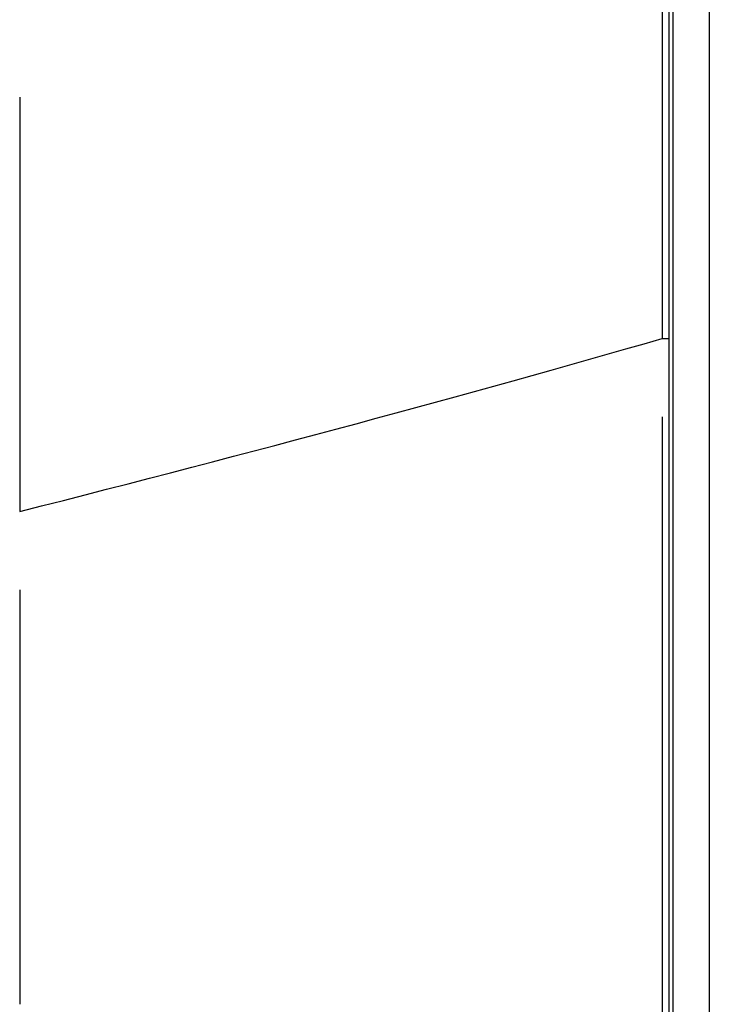
# Model space of a CAD drawing. Units: millimetres. Extents: x 51 to 1157, y 322 to 830.
# Drawn here: x 706 to 733, y 481 to 519 of the extents above; entities that cross this region are included whole.
import ezdxf

# ---------------------------------------------------------------- set-up
doc = ezdxf.new("R2010")
doc.units = ezdxf.units.MM
doc.layers.add('1', color=7, linetype='Continuous', true_color=0xffffff)

msp = doc.modelspace()

# ---------------------------------------------------------------- linework, layer by layer
at = {"layer": '1'}
for p, q in [((731.2196, 539.1839), (731.2198, 442.5839)), ((706.2408, 516.0838), (706.2408, 500.2505)), ((706.2408, 497.2504), (706.2408, 481.4172))]:
    msp.add_line(p, q, dxfattribs=at)
for points, knots in [([(732.6206, 546.2782), (732.6206, 529.8105), (732.6207, 513.3428), (732.6207, 480.4075), (732.6208, 463.9398), (732.6208, 447.0324), (732.6208, 446.5925), (732.6208, 446.1527)], [0, 0, 0, 0, 0.493411, 0.493411, 0.986822, 0.986822, 1, 1, 1, 1]), ([(730.8201, 538.822), (730.8202, 538.3219), (730.8202, 537.8218), (730.8204, 535.3214), (730.8205, 533.3211), (730.8209, 527.2445), (730.8211, 523.1682), (730.8215, 517.51), (730.8216, 515.9281), (730.8218, 511.8518), (730.822, 509.3575), (730.8221, 506.8631)], [0, 0, 0, 0, 0.046943, 0.046943, 0.234715, 0.234715, 0.6173575, 0.6173575, 0.7658511, 0.7658511, 1, 1, 1, 1]), ([(731.0832, 506.863), (731.0832, 509.3574), (731.0832, 511.8518), (731.0832, 517.0657), (731.0832, 519.7852), (731.0832, 525.2243), (731.0832, 527.9438), (731.0833, 533.3829), (731.0833, 536.1024), (731.0833, 538.822)], [0, 0, 0, 0, 0.2341483, 0.2341483, 0.4894322, 0.4894322, 0.7447161, 0.7447161, 1, 1, 1, 1]), ([(730.8221, 506.8631), (730.8601, 506.8631), (730.8944, 506.8631), (730.9289, 506.8631), (730.9336, 506.8631), (730.9383, 506.8631), (730.9397, 506.8631), (730.9401, 506.8631), (730.9411, 506.8631), (730.9434, 506.8631), (730.9533, 506.8631), (730.9621, 506.8631), (730.9825, 506.8631), (730.9948, 506.8631), (731.0282, 506.8631), (731.0458, 506.8631), (731.0717, 506.863), (731.08, 506.863), (731.0832, 506.863)], [0, 0, 0, 0, 0.25, 0.25, 0.28125, 0.2890625, 0.2890625, 0.2929688, 0.2929688, 0.296875, 0.3125, 0.375, 0.375, 0.5, 0.5, 0.75, 0.75, 1, 1, 1, 1]), ([(731.0832, 474.9029), (731.0832, 475.2935), (731.0832, 475.684), (731.0832, 481.2519), (731.0832, 486.4293), (731.0832, 496.6921), (731.0832, 501.7776), (731.0832, 506.863)], [0, 0, 0, 0, 0.0366573, 0.0366573, 0.5226437, 0.5226437, 1, 1, 1, 1]), ([(730.8222, 503.8628), (730.8222, 502.3625), (730.8222, 500.8622), (730.8222, 495.2853), (730.8222, 491.2089), (730.8222, 483.0559), (730.8222, 478.9794), (730.8222, 474.9029)], [0, 0, 0, 0, 0.1554213, 0.1554213, 0.5777107, 0.5777107, 1, 1, 1, 1])]:
    msp.add_open_spline(points, degree=3, knots=knots, dxfattribs=at)
msp.add_open_spline([(706.2408, 500.2505), (715.2067, 502.5199), (723.4005, 504.7241), (730.8221, 506.8631)], degree=3, dxfattribs=at)

doc.saveas('drawing.dxf')
